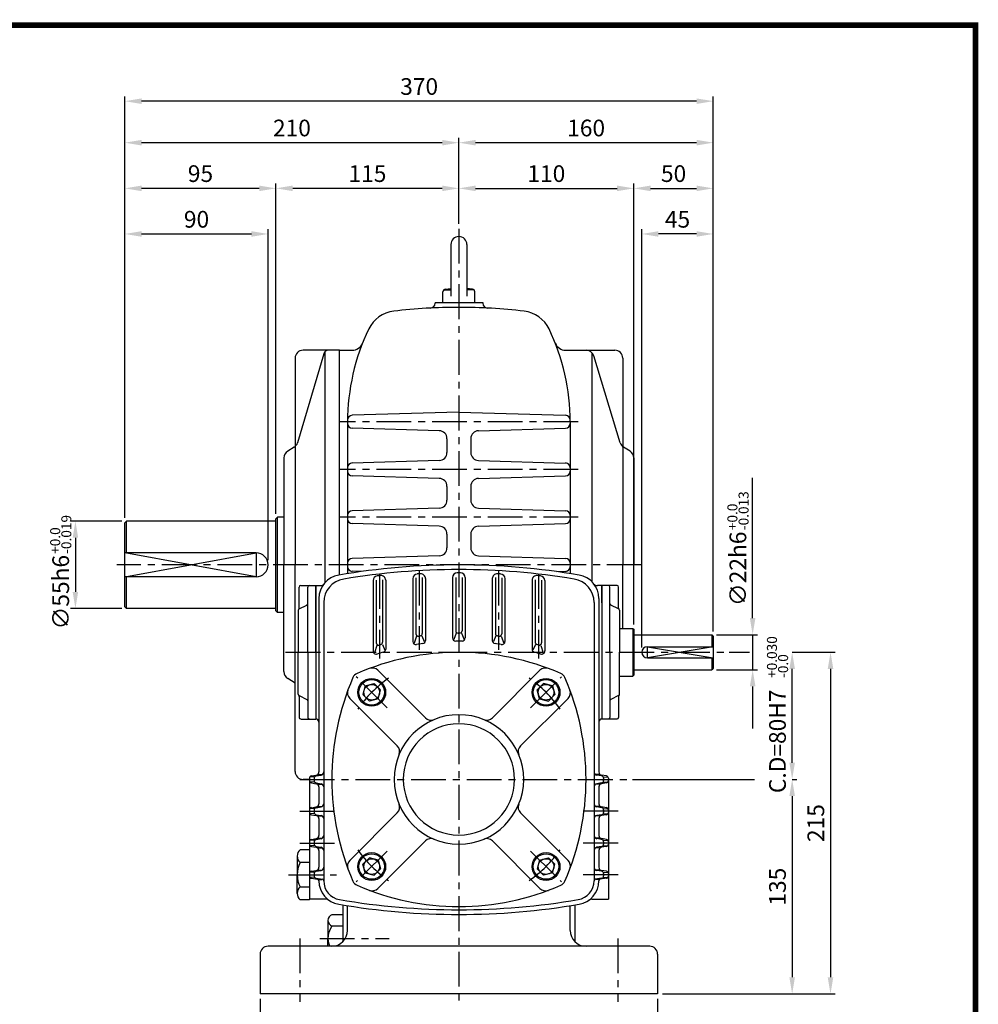
# Model space of a CAD drawing. Extents: x 2 to 380, y 10 to 278.
# Drawn here: x 207 to 380, y 101 to 278 of the extents above; entities that cross this region are included whole.
import ezdxf

# ---------------------------------------------------------------- set-up
doc = ezdxf.new("R2010")
doc.units = 0
doc.header["$LTSCALE"] = 5
doc.linetypes.add('CENTER', pattern=[2, 1.25, -0.25, 0.25, -0.25])
doc.layers.get('0').update_dxf_attribs({"color": 3, "linetype": 'CONTINUOUS'})
for name, color, linetype in [('01', 1, 'CENTER'), ('2', 2, 'CONTINUOUS'), ('3', 3, 'CONTINUOUS'), ('5', 5, 'CONTINUOUS')]:
    doc.layers.add(name, color=color, linetype=linetype)
doc.styles.add('ROMANS', font='romans.shx')

msp = doc.modelspace()

# ---------------------------------------------------------------- linework, layer by layer
at = {"color": 2}
for p, q in [((226.18, 248.04), (226.18, 263.71)), ((328.89, 262.85), (229.18, 262.85)), ((331.89, 248.04), (331.89, 263.71)), ((283.18, 255.39), (229.18, 255.39)), ((286.18, 248.04), (286.18, 256.25)), ((328.89, 255.39), (289.18, 255.39)), ((226.18, 239.83), (226.18, 248.04)), ((253.32, 188.65), (253.32, 248.04)), ((286.18, 240.79), (286.18, 248.04)), ((317.61, 168.79), (317.61, 248.04)), ((331.89, 239.83), (331.89, 248.04)), ((250.32, 247.18), (229.18, 247.18)), ((283.18, 247.18), (256.32, 247.18)), ((289.18, 247.18), (314.61, 247.18)), ((320.61, 247.18), (328.89, 247.18)), ((226.18, 187.93), (226.18, 239.83)), ((229.18, 238.98), (248.89, 238.98)), ((251.89, 180.36), (251.89, 239.83)), ((319.04, 164.65), (319.04, 239.83)), ((328.89, 238.98), (322.04, 238.98)), ((331.89, 167.5), (331.89, 239.83)), ((338.96, 169.93), (338.96, 195.13)), ((217.75, 187.36), (216.42, 187.36)), ((225.61, 187.36), (217.75, 187.36)), ((217.28, 184.36), (217.28, 174.65)), ((217.75, 171.65), (216.42, 171.65)), ((225.61, 171.65), (217.75, 171.65)), ((332.46, 166.93), (339.81, 166.93)), ((338.96, 166.93), (338.96, 160.65)), ((334.76, 163.79), (338.37, 163.79)), ((346.06, 163.79), (346.92, 163.79)), ((346.92, 163.79), (353.81, 163.79)), ((332.46, 160.65), (339.81, 160.65)), ((346.06, 143.93), (346.06, 160.79)), ((352.95, 160.79), (352.95, 105.36)), ((338.96, 157.65), (338.96, 150.09)), ((317.36, 140.93), (339.3, 140.93)), ((346.06, 140.93), (346.92, 140.93)), ((346.06, 137.93), (346.06, 105.36)), ((250.46, 101.5), (250.46, 84.06)), ((321.89, 101.5), (321.89, 84.06)), ((322.75, 102.36), (346.92, 102.36)), ((346.92, 102.36), (353.81, 102.36))]:
    msp.add_line(p, q, dxfattribs=at)
for p, q in [((284.75, 237.08), (284.75, 227.8)), ((287.61, 237.08), (287.61, 227.8)), ((283.32, 226.65), (283.32, 228.6)), ((283.44, 228.92), (284.75, 228.92)), ((283.75, 229.08), (284.75, 229.18)), ((288.61, 229.08), (287.61, 229.18)), ((288.91, 228.92), (287.61, 228.92)), ((289.04, 226.65), (289.04, 228.6)), ((281.89, 226.65), (290.46, 226.65)), ((281.89, 226.65), (281.89, 226.52)), ((290.46, 226.65), (290.46, 226.52)), ((264.75, 218.08), (258.18, 218.08)), ((262.11, 217.79), (262.11, 176.28)), ((264.75, 177.69), (264.75, 218.08)), ((264.75, 218.08), (267, 218.08)), ((305.36, 218.08), (309.04, 218.08)), ((309.04, 218.08), (314.18, 218.08)), ((256.75, 216.65), (256.75, 179.5)), ((261.93, 217.46), (257.19, 201.45)), ((310.09, 217.61), (310.09, 176.45)), ((315.17, 201.44), (310.4, 217.06)), ((315.61, 216.65), (315.61, 179.5)), ((286.18, 206.93), (267.01, 206.38)), ((286.18, 206.93), (305.34, 206.38)), ((266.18, 205.22), (266.18, 177.93)), ((282.65, 203.6), (267.01, 204.05)), ((289.71, 203.6), (305.35, 204.05)), ((306.18, 205.22), (306.18, 177.93)), ((284.04, 202.18), (284.04, 199.69)), ((288.32, 202.18), (288.32, 199.69)), ((256.58, 200.65), (255.42, 199.92)), ((316.94, 199.92), (315.77, 200.65)), ((254.75, 198.71), (254.75, 179.5)), ((282.65, 198.26), (267.01, 197.81)), ((289.71, 198.26), (305.35, 197.81)), ((317.61, 198.71), (317.61, 179.5)), ((282.65, 195.03), (267.01, 195.48)), ((289.71, 195.03), (305.35, 195.48)), ((284.04, 193.61), (284.04, 191.12)), ((288.32, 193.61), (288.32, 191.12)), ((282.65, 189.69), (267.01, 189.24)), ((289.71, 189.69), (305.35, 189.24)), ((253.32, 187.79), (253.61, 188.08)), ((253.32, 171.22), (253.32, 187.79)), ((254.75, 188.08), (253.61, 188.08)), ((253.61, 170.93), (253.61, 188.08)), ((226.46, 187.36), (226.18, 187.08)), ((226.18, 171.93), (226.18, 187.08)), ((253.32, 187.36), (226.46, 187.36)), ((226.46, 181.65), (226.46, 187.36)), ((282.65, 186.46), (267.01, 186.91)), ((289.71, 186.46), (305.35, 186.91)), ((284.04, 185.03), (284.04, 182.55)), ((288.32, 185.03), (288.32, 182.55)), ((249.75, 181.65), (226.18, 181.65)), ((282.65, 181.12), (267.01, 180.67)), ((289.71, 181.12), (305.35, 180.67)), ((254.75, 160.3), (254.75, 179.5)), ((256.75, 142.36), (256.75, 179.5)), ((315.61, 168.08), (315.61, 179.5)), ((317.61, 170.54), (317.61, 179.5)), ((249.75, 177.36), (226.18, 177.36)), ((226.46, 171.65), (226.46, 177.36)), ((268.62, 178.29), (267.01, 178.34)), ((277.89, 177), (277.89, 165.74)), ((278.46, 177.15), (278.46, 167.11)), ((279.61, 177.2), (279.61, 167.15)), ((280.18, 177.03), (280.18, 165.91)), ((285.04, 177.22), (285.04, 166.36)), ((285.61, 177.2), (285.61, 167.65)), ((286.75, 177.2), (286.75, 167.65)), ((287.32, 177.22), (287.32, 166.36)), ((292.18, 177.03), (292.18, 165.91)), ((292.75, 177.2), (292.75, 167.15)), ((293.89, 177.15), (293.89, 167.11)), ((294.46, 177), (294.46, 165.74)), ((303.74, 178.29), (305.35, 178.34)), ((257.48, 171.72), (257.48, 175.5)), ((257.76, 175.79), (260.46, 175.79)), ((259.04, 163.79), (259.04, 175.5)), ((260.46, 175.79), (260.46, 151.79)), ((260.46, 175.79), (261.3, 175.79)), ((260.46, 163.79), (260.46, 175.79)), ((270.75, 176.66), (270.75, 164.02)), ((271.32, 176.75), (271.32, 165.5)), ((272.46, 176.8), (272.46, 165.59)), ((273.04, 176.72), (273.04, 164.37)), ((299.32, 176.72), (299.32, 164.37)), ((299.89, 176.8), (299.89, 165.59)), ((301.04, 176.75), (301.04, 165.5)), ((301.61, 176.66), (301.61, 164.02)), ((311.89, 175.79), (311.06, 175.79)), ((311.89, 175.79), (311.89, 163.79)), ((311.89, 172.65), (311.89, 175.79)), ((314.59, 175.79), (311.89, 175.79)), ((313.32, 163.79), (313.32, 175.5)), ((314.88, 171.72), (314.88, 175.5)), ((226.18, 171.93), (226.46, 171.65)), ((257.48, 171.58), (258.88, 172.28)), ((261.04, 173.44), (261.04, 142.32)), ((261.89, 172.72), (261.89, 122.71)), ((310.46, 172.72), (310.46, 122.71)), ((311.32, 173.44), (311.32, 142.27)), ((314.88, 171.58), (313.48, 172.28)), ((253.32, 171.65), (226.46, 171.65)), ((253.61, 170.93), (253.32, 171.22)), ((254.75, 170.93), (253.61, 170.93)), ((257.32, 171.33), (257.32, 163.79)), ((315.04, 171.33), (315.04, 163.79)), ((278.57, 166.66), (278.13, 165.4)), ((279.54, 166.77), (279.97, 165.71)), ((285.69, 167.22), (285.25, 166.07)), ((286.67, 167.22), (287.1, 166.07)), ((292.81, 166.77), (292.39, 165.71)), ((293.79, 166.66), (294.23, 165.4)), ((315.04, 168.08), (317.46, 168.08)), ((317.46, 168.08), (317.46, 159.5)), ((317.46, 168.08), (317.61, 167.93)), ((317.61, 167.93), (317.61, 159.65)), ((317.61, 166.93), (331.61, 166.93)), ((331.61, 166.93), (331.61, 164.79)), ((331.61, 166.93), (331.89, 166.65)), ((331.89, 166.65), (331.89, 160.93)), ((271.45, 165.03), (271.03, 163.68)), ((272.44, 165.2), (272.87, 164.15)), ((299.92, 165.2), (299.49, 164.15)), ((300.9, 165.03), (301.33, 163.68)), ((320.04, 164.79), (331.89, 164.79)), ((257.32, 156.25), (257.32, 163.79)), ((259.04, 163.79), (259.04, 152.08)), ((260.46, 163.79), (260.46, 151.79)), ((311.89, 163.79), (311.89, 151.79)), ((313.32, 163.79), (313.32, 152.08)), ((315.04, 156.25), (315.04, 163.79)), ((320.04, 162.79), (331.89, 162.79)), ((331.61, 162.79), (331.61, 160.65)), ((271.62, 160.54), (280.16, 152)), ((300.74, 160.54), (292.19, 152)), ((315.04, 159.5), (317.46, 159.5)), ((317.61, 159.65), (317.46, 159.5)), ((317.61, 160.65), (331.61, 160.65)), ((331.89, 160.93), (331.61, 160.65)), ((256.75, 158.25), (255.42, 159.08)), ((269.37, 157.74), (268.94, 156.17)), ((269.37, 157.74), (270.94, 158.17)), ((270.94, 158.17), (272.1, 157.01)), ((301.41, 158.17), (300.26, 157.01)), ((302.99, 157.74), (301.41, 158.17)), ((302.99, 157.74), (303.41, 156.17)), ((257.48, 156), (258.88, 155.3)), ((257.48, 155.86), (257.48, 152.08)), ((268.94, 156.17), (270.1, 155.01)), ((271.68, 155.44), (272.1, 157.01)), ((300.68, 155.44), (300.26, 157.01)), ((303.41, 156.17), (302.26, 155.01)), ((314.88, 156), (313.48, 155.3)), ((314.88, 155.86), (314.88, 152.08)), ((266.57, 155.49), (275.11, 146.95)), ((271.68, 155.44), (270.1, 155.01)), ((305.79, 155.49), (297.24, 146.95)), ((300.68, 155.44), (302.26, 155.01)), ((311.89, 154.93), (311.89, 151.79)), ((257.76, 151.79), (260.46, 151.79)), ((314.59, 151.79), (311.89, 151.79)), ((259.68, 141.56), (260.56, 141.71)), ((260.54, 141.56), (261.42, 141.71)), ((260.91, 141.79), (261.55, 141.79)), ((311.44, 141.79), (310.81, 141.79)), ((311.82, 141.56), (310.94, 141.71)), ((312.68, 141.56), (311.8, 141.71)), ((259.32, 140.93), (258.18, 140.93)), ((259.32, 141.14), (259.32, 140.72)), ((259.32, 140.6), (259.32, 135.43)), ((260.16, 141.42), (259.42, 141.36)), ((260.16, 140.45), (259.42, 140.5)), ((259.68, 140.3), (260.56, 140.15)), ((260.18, 141.14), (260.18, 140.72)), ((260.54, 140.3), (261.42, 140.15)), ((260.91, 140.08), (261.55, 140.08)), ((311.44, 140.08), (310.81, 140.08)), ((311.82, 140.3), (310.94, 140.15)), ((312.68, 140.3), (311.8, 140.15)), ((312.18, 141.14), (312.18, 140.72)), ((312.19, 141.42), (312.94, 141.36)), ((312.19, 140.45), (312.94, 140.5)), ((313.04, 141.14), (313.04, 140.72)), ((313.04, 140.6), (313.04, 135.43)), ((261.04, 139.59), (261.04, 136.56)), ((311.32, 139.59), (311.32, 136.56)), ((259.32, 135.43), (259.32, 135.01)), ((259.32, 135.01), (259.32, 129.71)), ((260.16, 135.7), (259.42, 135.65)), ((260.16, 134.73), (259.42, 134.79)), ((259.68, 135.85), (260.56, 136)), ((259.68, 134.59), (260.56, 134.44)), ((260.18, 135.43), (260.18, 135.01)), ((260.54, 135.85), (261.42, 136)), ((260.54, 134.59), (261.42, 134.44)), ((260.91, 136.07), (261.55, 136.07)), ((266.57, 126.37), (275.11, 134.92)), ((305.79, 126.37), (297.24, 134.92)), ((311.44, 136.07), (310.81, 136.07)), ((311.82, 135.85), (310.94, 136)), ((311.82, 134.59), (310.94, 134.44)), ((312.68, 135.85), (311.8, 136)), ((312.68, 134.59), (311.8, 134.44)), ((312.18, 135.43), (312.18, 135.01)), ((312.19, 135.7), (312.94, 135.65)), ((312.19, 134.73), (312.94, 134.79)), ((313.04, 135.43), (313.04, 135.01)), ((313.04, 135.01), (313.04, 129.71)), ((260.91, 134.36), (261.55, 134.36)), ((261.04, 133.88), (261.04, 130.84)), ((311.44, 134.36), (310.81, 134.36)), ((311.32, 133.88), (311.32, 130.84)), ((259.32, 129.71), (259.32, 129.3)), ((259.32, 129.3), (259.32, 124)), ((260.16, 129.99), (259.42, 129.94)), ((259.68, 130.13), (260.56, 130.28)), ((260.18, 129.71), (260.18, 129.3)), ((260.54, 130.13), (261.42, 130.28)), ((260.91, 130.36), (261.55, 130.36)), ((271.62, 121.32), (280.16, 129.87)), ((300.74, 121.32), (292.19, 129.87)), ((311.44, 130.36), (310.81, 130.36)), ((311.82, 130.13), (310.94, 130.28)), ((312.68, 130.13), (311.8, 130.28)), ((312.18, 129.71), (312.18, 129.3)), ((312.19, 129.99), (312.94, 129.94)), ((313.04, 129.71), (313.04, 129.3)), ((313.04, 129.3), (313.04, 119.41)), ((259.32, 128.29), (257.68, 128.29)), ((260.16, 129.02), (259.42, 129.07)), ((259.68, 128.87), (260.56, 128.73)), ((260.54, 128.87), (261.42, 128.73)), ((260.91, 128.65), (261.55, 128.65)), ((261.04, 128.16), (261.04, 125.13)), ((261.04, 128.16), (261.04, 125.13)), ((311.44, 128.65), (310.81, 128.65)), ((311.82, 128.87), (310.94, 128.73)), ((311.32, 128.16), (311.32, 125.13)), ((311.32, 128.16), (311.32, 125.13)), ((312.68, 128.87), (311.8, 128.73)), ((312.19, 129.02), (312.94, 129.07)), ((257.12, 127.14), (257.12, 125.99)), ((257.12, 125.99), (257.12, 123.79)), ((259.32, 125.99), (257.68, 125.99)), ((268.94, 125.7), (270.1, 126.85)), ((269.37, 124.12), (268.94, 125.7)), ((271.68, 126.43), (270.1, 126.85)), ((271.68, 126.43), (272.1, 124.85)), ((300.68, 126.43), (300.26, 124.85)), ((300.68, 126.43), (302.26, 126.85)), ((303.41, 125.7), (302.26, 126.85)), ((302.99, 124.12), (303.41, 125.7)), ((259.32, 124), (259.32, 123.58)), ((260.16, 124.28), (259.42, 124.22)), ((259.68, 124.42), (260.56, 124.57)), ((260.18, 124), (260.18, 123.58)), ((260.54, 124.42), (261.42, 124.57)), ((260.91, 124.64), (261.55, 124.64)), ((269.37, 124.12), (270.94, 123.7)), ((270.94, 123.7), (272.1, 124.85)), ((301.41, 123.7), (300.26, 124.85)), ((302.99, 124.12), (301.41, 123.7)), ((311.44, 124.64), (310.81, 124.64)), ((311.82, 124.42), (310.94, 124.57)), ((312.68, 124.42), (311.8, 124.57)), ((312.18, 124), (312.18, 123.58)), ((312.19, 124.28), (312.94, 124.22)), ((313.04, 124), (313.04, 123.58)), ((257.12, 120.44), (257.12, 123.79)), ((259.32, 123.58), (259.32, 119.41)), ((260.16, 123.3), (259.42, 123.36)), ((259.68, 123.16), (260.8, 122.97)), ((260.54, 123.16), (261.65, 122.97)), ((260.91, 122.94), (261.55, 122.94)), ((311.82, 123.16), (310.7, 122.97)), ((311.44, 122.94), (310.81, 122.94)), ((312.68, 123.16), (311.56, 122.97)), ((312.19, 123.3), (312.94, 123.36)), ((259.32, 121.59), (257.68, 121.59)), ((259.32, 119.28), (257.68, 119.28)), ((262.29, 119.41), (259.32, 119.41)), ((259.32, 119.28), (259.32, 119.41)), ((310.06, 119.41), (313.04, 119.41)), ((265.32, 118.36), (265.32, 111.75)), ((266.18, 113.79), (266.18, 118.22)), ((306.18, 113.79), (306.18, 118.22)), ((307.04, 118.36), (307.04, 111.75)), ((262.66, 115.59), (262.66, 114.56)), ((265.32, 116.61), (263.38, 116.61)), ((262.66, 114.56), (262.66, 112.36)), ((265.32, 114.56), (263.38, 114.56)), ((262.66, 110.93), (262.66, 112.36)), ((286.18, 110.93), (251.89, 110.93)), ((320.46, 110.93), (286.18, 110.93)), ((250.46, 109.5), (250.46, 102.36)), ((321.89, 109.5), (321.89, 102.36)), ((321.89, 102.36), (250.46, 102.36))]:
    msp.add_line(p, q)
for centre, radius in [((270.52, 156.59), 2.5), ((270.52, 156.59), 2.29), ((270.52, 156.59), 1.41), ((301.84, 156.59), 2.5), ((301.84, 156.59), 2.29), ((301.84, 156.59), 1.41), ((270.52, 125.27), 2.5), ((270.52, 125.27), 2.29), ((301.84, 125.27), 2.5), ((301.84, 125.27), 2.29), ((270.52, 125.27), 1.41), ((301.84, 125.27), 1.41)]:
    msp.add_circle(centre, radius)
for centre, radius, start, end in [((286.18, 237.08), 1.43, 0, 180), ((283.8, 228.6), 0.476, 95.8435, 180), ((288.56, 228.6), 0.476, 0, 84.1565), ((275.13, 219.43), 5.71, 96.6607, 154.3673), ((286.18, 124.79), 101, 90, 96.6607), ((281.04, 226.52), 0.857, 272.8941, 0), ((286.18, 124.79), 101, 83.3393, 90), ((291.32, 226.52), 0.857, 180, 267.1059), ((297.23, 219.43), 5.71, 25.6327, 83.3393), ((304.75, 205.22), 38.57, 154.3673, 180), ((267.61, 205.22), 38.57, 0, 25.6327), ((258.18, 216.65), 1.43, 90, 180), ((262.75, 217.22), 0.857, 90, 163.5165), ((267, 220.08), 2, 270, 338.5187), ((305.36, 220.08), 2, 201.4813, 270), ((309.04, 216.65), 1.43, 16.9595, 90), ((314.18, 216.65), 1.43, 360, 90), ((267.04, 205.53), 0.857, 91.638, 179.5299), ((305.32, 205.53), 0.857, 0.4701, 88.362), ((267.04, 204.91), 0.857, 180, 268.3634), ((282.61, 202.18), 1.43, 0, 88.3634), ((289.75, 202.18), 1.43, 91.6366, 180), ((305.32, 204.91), 0.857, 271.6366, 0), ((255.82, 201.86), 1.43, 302.0054, 343.5165), ((316.53, 201.86), 1.43, 196.9595, 237.9946), ((256.18, 198.71), 1.43, 122.0054, 180), ((282.61, 199.69), 1.43, 271.6366, 0), ((289.75, 199.69), 1.43, 180, 268.3634), ((316.18, 198.71), 1.43, 0, 57.9946), ((267.04, 196.96), 0.857, 91.6366, 180), ((305.32, 196.96), 0.857, 0, 88.3634), ((267.04, 196.34), 0.857, 180, 268.3634), ((282.61, 193.61), 1.43, 360, 88.3634), ((289.75, 193.61), 1.43, 91.6366, 180), ((305.32, 196.34), 0.857, 271.6366, 0), ((282.61, 191.12), 1.43, 271.6366, 0), ((289.75, 191.12), 1.43, 180, 268.3634), ((267.04, 188.38), 0.857, 91.6366, 180), ((267.04, 187.77), 0.857, 180, 268.3634), ((305.32, 188.38), 0.857, 0, 88.3634), ((305.32, 187.77), 0.857, 271.6366, 0), ((282.61, 185.03), 1.43, 0, 88.3634), ((289.75, 185.03), 1.43, 91.6366, 180), ((282.61, 182.55), 1.43, 271.6366, 0), ((289.75, 182.55), 1.43, 180, 268.3634), ((249.75, 179.5), 2.14, 270, 90), ((267.04, 179.81), 0.857, 91.6366, 180), ((305.32, 179.81), 0.857, 0, 88.3634), ((286.18, 51.79), 127.71, 90, 99.7286), ((267.04, 179.19), 0.857, 180, 268.3634), ((286.18, 51.79), 127.71, 80.2714, 90), ((305.32, 179.19), 0.857, 271.6366, 0), ((265.32, 173.44), 4.29, 99.7286, 180), ((286.18, 51.79), 126.86, 90, 99.391), ((271.61, 176.66), 0.857, 96.6561, 180), ((286.18, 51.79), 126.57, 96.3939, 96.6561), ((272.18, 176.72), 0.857, 0, 96.3939), ((278.75, 177), 0.857, 93.3954, 180), ((286.18, 51.79), 126.29, 93.1339, 93.3954), ((279.32, 177.03), 0.857, 0, 93.1339), ((285.89, 177.22), 0.857, 90.1305, 180), ((286.18, 51.79), 126.29, 90, 90.1305), ((286.18, 51.79), 126.86, 80.609, 90), ((286.18, 51.79), 126.29, 89.8695, 90), ((286.46, 177.22), 0.857, 0, 89.8695), ((293.04, 177.03), 0.857, 86.8661, 180), ((286.18, 51.79), 126.29, 86.6046, 86.8661), ((293.61, 177), 0.857, 0, 86.6046), ((300.18, 176.72), 0.857, 83.6061, 180), ((286.18, 51.79), 126.57, 83.3439, 83.6061), ((300.75, 176.66), 0.857, 0, 83.3439), ((307.04, 173.44), 4.29, 0, 80.2714), ((257.76, 175.5), 0.286, 90, 180), ((259.32, 175.5), 0.286, 90, 180), ((261.3, 176.65), 0.857, 270, 321.4706), ((266.18, 172.72), 4.29, 99.391, 180), ((306.18, 172.72), 4.29, 0, 80.609), ((311.06, 176.65), 0.857, 218.5294, 270), ((313.04, 175.5), 0.286, 0, 90), ((314.59, 175.5), 0.286, 0, 90), ((257.19, 171.72), 0.286, 316.3531, 0), ((258.75, 172.54), 0.286, 296.5651, 360), ((313.61, 172.54), 0.286, 180, 243.4349), ((315.16, 171.72), 0.286, 180, 223.6469), ((257.61, 171.33), 0.286, 116.5651, 180), ((314.75, 171.33), 0.286, 360, 63.4349), ((278.89, 167.11), 0.429, 180, 278.4516), ((286.18, 118.08), 49.14, 98.1179, 98.4516), ((279.18, 167.15), 0.429, 278.1179, 0), ((286.04, 167.65), 0.429, 180, 270.1651), ((286.18, 118.08), 49.14, 90, 90.1651), ((286.18, 118.08), 49.14, 89.8349, 90), ((286.32, 167.65), 0.429, 269.8349, 0), ((293.18, 167.15), 0.429, 180, 261.8821), ((286.18, 118.08), 49.14, 81.5484, 81.8821), ((293.46, 167.11), 0.429, 261.5484, 0), ((271.75, 165.5), 0.429, 180, 286.9218), ((286.18, 118.08), 49.14, 106.5769, 106.9218), ((272.04, 165.59), 0.429, 286.5769, 0), ((278.46, 165.74), 0.571, 180, 279.1932), ((286.18, 118.08), 47.71, 97.8219, 99.1932), ((279.61, 165.91), 0.571, 277.8219, 0), ((285.61, 166.36), 0.571, 180, 270.6781), ((286.18, 118.08), 47.71, 90, 90.6781), ((286.18, 118.08), 47.71, 89.3219, 90), ((286.75, 166.36), 0.571, 269.3219, 0), ((292.75, 165.91), 0.571, 180, 262.1781), ((286.18, 118.08), 47.71, 80.8068, 82.1781), ((293.89, 165.74), 0.571, 260.8068, 0), ((300.32, 165.59), 0.429, 180, 253.4231), ((286.18, 118.08), 49.14, 73.0782, 73.4231), ((300.61, 165.5), 0.429, 253.0782, 360), ((320.04, 163.79), 1, 90, 270), ((286.18, 118.08), 45.71, 90, 113.595), ((271.32, 164.02), 0.571, 180, 287.9202), ((286.18, 118.08), 47.71, 106.5005, 107.9202), ((272.46, 164.37), 0.571, 286.5005, 0), ((286.18, 118.08), 45.71, 66.405, 90), ((299.89, 164.37), 0.571, 180, 253.4995), ((286.18, 118.08), 47.71, 72.0798, 73.4995), ((301.04, 164.02), 0.571, 252.0798, 0), ((256.18, 160.3), 1.43, 180, 237.9946), ((268.45, 158.66), 1.43, 113.595, 156.405), ((270.61, 159.53), 1.43, 45, 110.5848), ((301.75, 159.53), 1.43, 69.4152, 135), ((303.9, 158.66), 1.43, 23.595, 66.405), ((309.04, 140.93), 45.71, 156.405, 203.595), ((263.32, 140.93), 45.71, 336.405, 23.595), ((257.61, 156.25), 0.286, 180, 243.4349), ((257.19, 155.86), 0.286, 0, 43.6469), ((267.58, 156.5), 1.43, 159.4152, 225), ((304.78, 156.5), 1.43, 315, 20.5848), ((314.75, 156.25), 0.286, 296.5651, 0), ((315.16, 155.86), 0.286, 136.3531, 180), ((258.75, 155.04), 0.286, 0, 63.4349), ((313.61, 155.04), 0.286, 116.5651, 180), ((286.18, 140.93), 11.64, 90, 270), ((286.18, 140.93), 11.64, 270, 90), ((257.76, 152.08), 0.286, 180, 270), ((259.32, 152.08), 0.286, 180, 270), ((260.46, 151.22), 0.571, 0, 90), ((286.18, 140.93), 10, 90, 270), ((281.17, 153.01), 1.43, 225, 292.51), ((286.18, 140.93), 10, 270, 90), ((291.18, 153.01), 1.43, 247.49, 315), ((311.89, 151.22), 0.571, 90, 180), ((313.04, 152.08), 0.286, 270, 0), ((314.59, 152.08), 0.286, 270, 0), ((274.1, 145.94), 1.43, 337.49, 45), ((298.25, 145.94), 1.43, 135, 202.51), ((258.18, 142.36), 1.43, 180, 270), ((260.46, 142.27), 0.571, 279.4623, 0), ((261.32, 142.27), 0.571, 279.4623, 0), ((311.04, 142.27), 0.571, 180, 260.5377), ((311.89, 142.27), 0.571, 180, 260.5377), ((259.75, 141.14), 0.429, 99.4623, 180), ((259.75, 140.72), 0.429, 180, 260.5377), ((260.61, 141.14), 0.429, 99.4623, 180), ((260.61, 140.72), 0.429, 180, 260.5377), ((260.46, 139.59), 0.571, 0, 80.5377), ((261.32, 139.59), 0.571, 0, 80.5377), ((311.04, 139.59), 0.571, 99.4623, 180), ((311.89, 139.59), 0.571, 99.4623, 180), ((311.75, 141.14), 0.429, 0, 80.5377), ((311.75, 140.72), 0.429, 279.4623, 0), ((312.61, 141.14), 0.429, 0, 80.5377), ((312.61, 140.72), 0.429, 279.4623, 0), ((260.46, 136.56), 0.571, 279.4623, 0), ((261.32, 136.56), 0.571, 279.4623, 0), ((274.1, 135.93), 1.43, 315, 22.51), ((298.25, 135.93), 1.43, 157.49, 225), ((311.04, 136.56), 0.571, 180, 260.5377), ((311.89, 136.56), 0.571, 180, 260.5377), ((259.75, 135.43), 0.429, 99.4623, 180), ((259.75, 135.01), 0.429, 180, 260.5377), ((260.61, 135.43), 0.429, 99.4623, 180), ((260.61, 135.01), 0.429, 180, 260.5377), ((311.75, 135.43), 0.429, 0, 80.5377), ((311.75, 135.01), 0.429, 279.4623, 0), ((312.61, 135.43), 0.429, 0, 80.5377), ((312.61, 135.01), 0.429, 279.4623, 0), ((260.46, 133.88), 0.571, 0, 80.5377), ((261.32, 133.88), 0.571, 0, 80.5377), ((311.04, 133.88), 0.571, 99.4623, 180), ((311.89, 133.88), 0.571, 99.4623, 180), ((259.75, 129.71), 0.429, 99.4623, 180), ((259.75, 129.3), 0.429, 180, 260.5377), ((260.61, 129.71), 0.429, 99.4623, 180), ((260.61, 129.3), 0.429, 180, 260.5377), ((260.46, 130.84), 0.571, 279.4623, 0), ((261.32, 130.84), 0.571, 279.4623, 0), ((281.17, 128.86), 1.43, 67.49, 135), ((291.18, 128.86), 1.43, 45, 112.51), ((311.04, 130.84), 0.571, 180, 260.5377), ((311.89, 130.84), 0.571, 180, 260.5377), ((311.75, 129.71), 0.429, 0, 80.5377), ((311.75, 129.3), 0.429, 279.4623, 0), ((312.61, 129.71), 0.429, 0, 80.5377), ((312.61, 129.3), 0.429, 279.4623, 0), ((258.59, 127.14), 1.47, 128.2762, 231.7238), ((260.46, 128.16), 0.571, 0, 80.5377), ((261.32, 128.16), 0.571, 0, 80.5377), ((311.04, 128.16), 0.571, 99.4623, 180), ((311.89, 128.16), 0.571, 99.4623, 180), ((261.72, 123.79), 4.59, 151.4172, 208.5828), ((267.58, 125.36), 1.43, 135, 200.5848), ((304.78, 125.36), 1.43, 339.4152, 45), ((259.75, 124), 0.429, 99.4623, 180), ((260.61, 124), 0.429, 99.4623, 180), ((260.46, 125.13), 0.571, 279.4623, 0), ((261.32, 125.13), 0.571, 279.4623, 0), ((311.04, 125.13), 0.571, 180, 260.5377), ((311.89, 125.13), 0.571, 180, 260.5377), ((311.75, 124), 0.429, 0, 80.5377), ((312.61, 124), 0.429, 0, 80.5377), ((259.75, 123.58), 0.429, 180, 260.5377), ((260.61, 123.58), 0.429, 180, 260.5377), ((260.75, 122.69), 0.286, 0.2136, 80.5377), ((265.32, 122.71), 4.29, 180, 260.2714), ((261.61, 122.69), 0.286, 0.2629, 80.5377), ((265.32, 122.71), 3.43, 180, 260.2714), ((268.45, 123.21), 1.43, 203.595, 246.405), ((303.9, 123.21), 1.43, 293.595, 336.405), ((307.04, 122.71), 3.43, 279.7286, 0), ((307.04, 122.71), 4.29, 279.7286, 0), ((310.75, 122.69), 0.286, 99.4623, 179.7371), ((311.61, 122.69), 0.286, 99.4623, 179.7864), ((311.75, 123.58), 0.429, 279.4623, 0), ((312.61, 123.58), 0.429, 279.4623, 0), ((258.59, 120.44), 1.47, 128.2762, 231.7238), ((286.18, 163.79), 45.71, 246.405, 270), ((270.61, 122.33), 1.43, 249.4152, 315), ((286.18, 163.79), 45.71, 270, 293.595), ((301.75, 122.33), 1.43, 225, 290.5848), ((262.29, 118.55), 0.857, 53.9449, 90), ((286.18, 244.36), 126.86, 260.2714, 270), ((286.18, 244.36), 126.86, 270, 279.7286), ((310.06, 118.55), 0.857, 90, 126.0551), ((286.18, 244.36), 127.71, 260.2714, 270), ((286.18, 244.36), 127.71, 270, 279.7286), ((263.75, 115.59), 1.09, 109.9588, 250.0412), ((266.4, 112.36), 3.74, 143.8814, 202.4817), ((263.32, 113.79), 2.86, 270, 0), ((309.04, 113.79), 2.86, 180, 270), ((251.89, 109.5), 1.43, 90, 180), ((320.46, 109.5), 1.43, 0, 90)]:
    msp.add_arc(centre, radius, start, end)
for points in [[(229.18, 263.35), (229.18, 262.35), (226.18, 262.85)], [(328.89, 263.35), (328.89, 262.35), (331.89, 262.85)], [(229.18, 255.89), (229.18, 254.89), (226.18, 255.39)], [(283.18, 255.89), (283.18, 254.89), (286.18, 255.39)], [(289.18, 255.89), (289.18, 254.89), (286.18, 255.39)], [(328.89, 255.89), (328.89, 254.89), (331.89, 255.39)], [(229.18, 247.68), (229.18, 246.68), (226.18, 247.18)], [(250.32, 247.68), (250.32, 246.68), (253.32, 247.18)], [(256.32, 247.68), (256.32, 246.68), (253.32, 247.18)], [(283.18, 247.68), (283.18, 246.68), (286.18, 247.18)], [(289.18, 247.68), (289.18, 246.68), (286.18, 247.18)], [(314.61, 247.68), (314.61, 246.68), (317.61, 247.18)], [(320.61, 247.68), (320.61, 246.68), (317.61, 247.18)], [(328.89, 247.68), (328.89, 246.68), (331.89, 247.18)], [(229.18, 239.48), (229.18, 238.48), (226.18, 238.98)], [(248.89, 239.48), (248.89, 238.48), (251.89, 238.98)], [(322.04, 239.48), (322.04, 238.48), (319.04, 238.98)], [(328.89, 239.48), (328.89, 238.48), (331.89, 238.98)], [(217.78, 184.36), (216.78, 184.36), (217.28, 187.36)], [(217.78, 174.65), (216.78, 174.65), (217.28, 171.65)], [(339.46, 169.93), (338.46, 169.93), (338.96, 166.93)], [(346.56, 160.79), (345.56, 160.79), (346.06, 163.79)], [(353.45, 160.79), (352.45, 160.79), (352.95, 163.79)], [(339.46, 157.65), (338.46, 157.65), (338.96, 160.65)], [(346.56, 143.93), (345.56, 143.93), (346.06, 140.93)], [(346.56, 137.93), (345.56, 137.93), (346.06, 140.93)], [(346.56, 105.36), (345.56, 105.36), (346.06, 102.36)], [(353.45, 105.36), (352.45, 105.36), (352.95, 102.36)]]:
    msp.add_solid(points, dxfattribs=at)
at = {"layer": '01'}
for p, q in [((286.18, 239.93), (286.18, 100.93)), ((307.61, 205.22), (264.75, 205.22)), ((307.61, 196.65), (264.75, 196.65)), ((307.61, 188.08), (264.75, 188.08)), ((319.04, 179.5), (224.75, 179.5)), ((271.89, 177.84), (271.89, 162.64)), ((279.04, 178.45), (279.04, 164.24)), ((293.32, 178.45), (293.32, 164.24)), ((300.46, 177.84), (300.46, 162.64)), ((255.04, 163.79), (333.91, 163.79)), ((273.3, 153.81), (267.74, 159.37)), ((299.06, 153.81), (304.61, 159.37)), ((257.58, 140.93), (316.5, 140.93)), ((257.58, 135.22), (264.2, 135.22)), ((314.78, 135.22), (308.16, 135.22)), ((257.58, 129.5), (264.22, 129.5)), ((314.78, 129.5), (308.14, 129.5)), ((273.3, 128.05), (267.74, 122.5)), ((299.06, 128.05), (304.61, 122.5)), ((255.54, 123.79), (264.22, 123.79)), ((314.78, 123.79), (308.14, 123.79)), ((257.61, 112.36), (257.61, 100.93)), ((257.61, 112.36), (257.61, 100.93)), ((261.18, 112.36), (273.68, 112.36)), ((314.75, 112.36), (314.75, 100.93)), ((314.75, 112.36), (314.75, 100.93))]:
    msp.add_line(p, q, dxfattribs=at)
for start, end in [(124.8212, 145.1788), (34.8212, 55.1788), (214.8212, 235.1788), (304.8212, 325.1788)]:
    msp.add_arc((286.18, 140.93), 22.14, start, end, dxfattribs=at)
at = {"layer": '2'}
for points in [[(226.18, 177.36), (249.75, 181.65), (249.75, 177.36), (226.18, 181.65)], [(331.89, 164.79), (320.04, 162.79), (320.04, 164.79), (331.89, 162.79)]]:
    msp.add_lwpolyline(points, dxfattribs=at)
at = {"layer": '3', "color": 1, "const_width": 1}
msp.add_lwpolyline([(3, 276.5), (379, 276.5), (379, 10.5), (3, 10.5), (3, 277)], dxfattribs=at)
at = {"layer": '5', "color": 1}
for p, q in [((379.5, 276.5), (2.5, 276.5)), ((379, 10), (379, 277))]:
    msp.add_line(p, q, dxfattribs=at)

# ---------------------------------------------------------------- texts
at = {"color": 2, "char_height": 3, "attachment_point": 5, "style": 'ROMANS'}
for s, insert in [('\\A1;370', (279.04, 265.49)), ('\\A1;210', (256.18, 258.03)), ('\\A1;160', (309.04, 258.03)), ('\\A1;95', (239.75, 249.83)), ('\\A1;110', (301.89, 249.83)), ('\\A1;50', (324.75, 249.83)), ('\\A1;115', (269.75, 249.83)), ('\\A1;90', (239.04, 241.62)), ('\\A1;45', (325.46, 241.62))]:
    msp.add_mtext(s, dxfattribs=dict(at, insert=insert))
at = {"color": 2, "char_height": 3, "attachment_point": 5, "rotation": 90, "style": 'ROMANS'}
for s, insert in [('\\A1;∅22h6', (336.31, 178.79)), ('\\A1;∅55h6', (214.64, 174.59)), ('\\A1;C.D=80H7', (343.42, 147.78)), ('\\A1;215', (350.31, 133.08)), ('\\A1;135', (343.42, 121.65))]:
    msp.add_mtext(s, dxfattribs=dict(at, insert=insert))
at = {"layer": '2', "style": 'ROMANS'}
for s, p in [('-0.013', (338.23, 185.74)), ('+0.0', (336.22, 185.74)), ('-0.019', (216.55, 181.48)), ('+0.0', (214.55, 181.48)), ('+0.030', (343.33, 159.18)), ('-0.0', (345.33, 159.18))]:
    msp.add_text(s, height=1.8, rotation=90, dxfattribs=at).set_placement(p)

doc.saveas('drawing.dxf')
